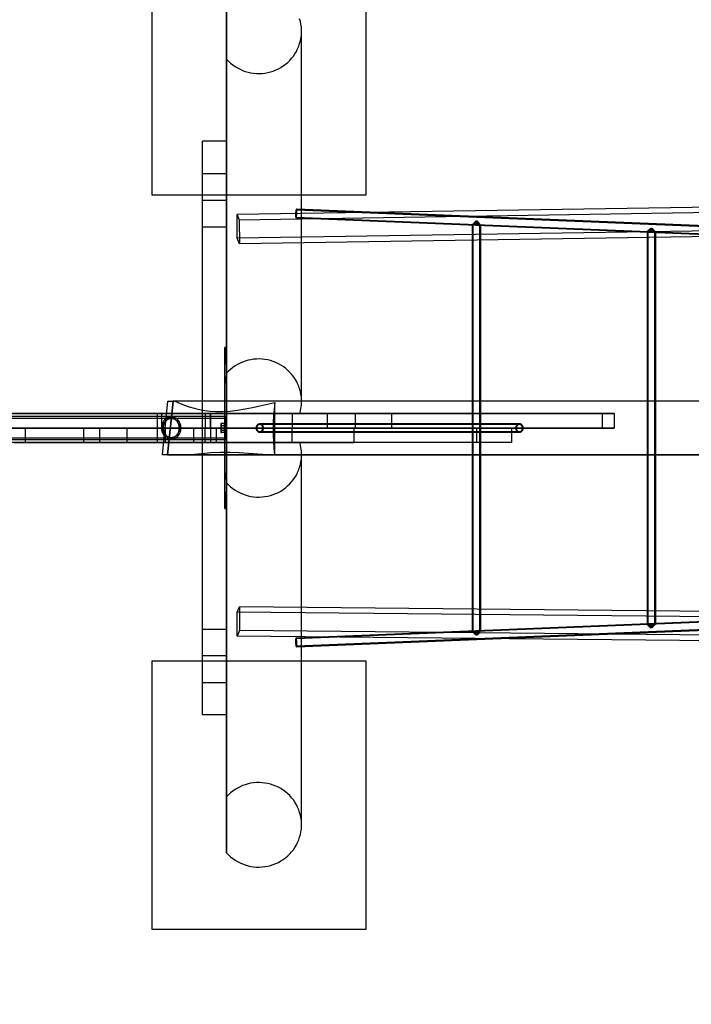
# Model space of a CAD drawing. Units: millimetres. Extents: x 679 to 30258, y 160 to 33010.
# Drawn here: x 10449 to 11703, y 11125 to 12961 of the extents above; entities that cross this region are included whole.
import ezdxf

# ---------------------------------------------------------------- set-up
doc = ezdxf.new("R2010")
doc.units = ezdxf.units.MM

msp = doc.modelspace()

# ---------------------------------------------------------------- linework, layer by layer
at = {"color": 7, "linetype": 'Continuous'}
for p, q in [((10695.577, 13134.456), (10695.577, 12634.456)), ((11095.577, 12634.456), (11095.577, 13134.456)), ((10835.063, 12301.578), (10835.063, 12991.704)), ((10835.063, 12991.704), (10835.063, 12887.461)), ((10975.063, 12249.456), (10975.063, 12939.583)), ((10835.063, 12887.461), (10835.063, 12226.456)), ((10790.063, 11664.456), (10790.063, 12734.456)), ((10835.063, 12734.456), (10790.063, 12734.456)), ((10835.063, 11664.456), (10835.063, 12734.456)), ((10790.063, 11724.456), (10790.063, 12674.456)), ((10790.063, 12674.456), (10835.063, 12674.456)), ((10835.063, 11724.456), (10835.063, 12674.456)), ((10695.577, 12634.456), (11095.577, 12634.456)), ((10790.063, 12624.456), (10835.063, 12624.456)), ((10790.063, 11774.456), (10790.063, 12624.456)), ((10835.063, 11774.456), (10835.063, 12624.456)), ((12551.093, 12624.441), (10854.867, 12597.686)), ((12555.08, 12614.129), (10858.854, 12587.374)), ((12191.764, 12555.951), (10965.327, 12605.951)), ((12191.825, 12557.45), (10965.388, 12607.45)), ((10854.867, 12597.686), (10858.854, 12587.374)), ((10855.063, 12553.361), (10854.867, 12597.686)), ((10858.854, 12587.374), (10859.05, 12543.049)), ((10964.737, 12591.463), (12191.173, 12541.463)), ((10964.798, 12592.962), (12191.234, 12542.962)), ((10790.063, 11824.456), (10790.063, 12574.456)), ((10790.063, 12574.456), (10835.063, 12574.456)), ((10835.063, 11824.456), (10835.063, 12574.456)), ((12551.289, 12580.116), (10855.063, 12553.361)), ((12555.276, 12569.804), (10859.05, 12543.049)), ((11293.617, 12578.13), (11293.617, 11820.783)), ((11293.692, 12578.052), (11295.232, 12577.989)), ((11295.117, 12578.087), (11295.117, 11820.838)), ((11308.049, 12577.467), (11309.529, 12577.406)), ((11308.117, 11821.336), (11308.117, 12577.541)), ((11309.617, 11821.422), (11309.617, 12577.49)), ((11620.273, 12564.812), (11620.273, 11834.1)), ((11620.348, 12564.735), (11621.888, 12564.672)), ((11621.773, 12564.769), (11621.773, 11834.155)), ((11634.705, 12564.149), (11636.185, 12564.089)), ((11634.773, 11834.654), (11634.773, 12564.223)), ((11636.273, 11834.739), (11636.273, 12564.173)), ((10859.05, 12543.049), (10855.063, 12553.361)), ((10832.063, 12329.456), (10832.063, 12349.456)), ((10835.063, 12349.456), (10832.063, 12349.456)), ((10832.063, 12349.456), (10832.063, 12329.456)), ((10835.063, 12329.456), (10835.063, 12349.456)), ((10835.063, 12349.456), (10835.063, 12329.456)), ((10835.063, 12329.456), (10832.063, 12329.456)), ((10832.063, 12069.456), (10832.063, 12329.456)), ((10832.063, 12329.456), (10832.063, 12319.456)), ((10835.063, 12329.456), (10835.063, 12069.456)), ((10835.063, 12329.456), (10835.063, 12319.456)), ((10832.063, 12319.456), (10835.063, 12319.456)), ((10835.063, 12294.456), (10832.063, 12294.456)), ((10832.063, 12294.456), (10832.063, 12284.456)), ((10835.063, 12301.578), (10835.063, 12226.456)), ((10835.063, 12294.456), (10835.063, 12284.456)), ((10832.063, 12284.456), (10835.063, 12284.456)), ((10715.165, 12149.456), (10725.438, 12249.456)), ((10734.568, 12249.456), (10724.295, 12149.456)), ((10735.335, 12249.456), (10725.063, 12149.456)), ((10725.438, 12249.456), (10735.335, 12249.456)), ((10725.438, 12249.456), (10734.568, 12249.456)), ((13168.079, 12249.456), (10734.568, 12249.456)), ((10738.334, 12249.456), (10735.335, 12249.456)), ((13139.599, 12249.456), (10738.334, 12249.456)), ((10924.905, 12149.456), (10924.905, 12246.775)), ((10731.778, 12220.656), (9910.297, 12220.656)), ((10731.778, 12217.456), (9910.297, 12217.456)), ((10161.41, 12226.456), (11075.448, 12226.456)), ((11023.101, 12226.456), (10253.095, 12226.456)), ((10795.063, 12226.456), (10253.095, 12226.456)), ((10713.506, 12226.456), (10256.874, 12226.456)), ((10316.083, 12226.456), (11558.824, 12226.456)), ((10705.742, 12226.456), (10705.742, 12199.456)), ((10805.06, 12226.456), (10705.758, 12226.456)), ((10713.506, 12226.456), (10713.506, 12199.456)), ((10713.506, 12226.456), (10805.741, 12226.456)), ((10832.063, 12220.656), (10731.778, 12220.656)), ((10832.063, 12217.456), (10731.778, 12217.456)), ((10957.479, 12226.456), (10795.063, 12226.456)), ((10795.063, 12226.456), (10795.063, 12199.456)), ((10805.06, 12199.456), (10805.06, 12226.456)), ((11142.796, 12226.456), (10805.06, 12226.456)), ((10805.742, 12199.456), (10805.742, 12226.456)), ((10832.063, 12220.653), (10832.063, 12178.26)), ((10832.063, 12217.443), (10832.063, 12181.469)), ((10835.063, 12226.456), (10971.579, 12226.456)), ((10835.063, 12226.456), (10971.579, 12226.456)), ((10957.479, 12226.456), (10957.479, 12199.456)), ((11023.101, 12226.456), (10957.479, 12226.456)), ((11023.101, 12226.456), (11023.101, 12199.456)), ((11075.448, 12226.456), (11023.101, 12226.456)), ((11075.448, 12226.456), (11075.448, 12199.456)), ((11142.796, 12226.456), (11075.448, 12226.456)), ((11142.796, 12226.456), (11142.796, 12199.456)), ((11536.486, 12226.456), (11142.796, 12226.456)), ((11536.486, 12226.456), (11536.486, 12199.456)), ((11558.824, 12226.456), (11536.486, 12226.456)), ((11558.824, 12226.456), (11558.824, 12199.456)), ((10161.41, 12199.456), (11075.448, 12199.456)), ((11023.101, 12199.456), (10253.095, 12199.456)), ((10795.063, 12199.456), (10253.095, 12199.456)), ((10713.506, 12199.456), (10256.874, 12199.456)), ((10459.465, 12199.456), (10283.631, 12199.456)), ((10316.083, 12199.456), (11558.824, 12199.456)), ((10438.088, 12199.456), (10598.72, 12199.456)), ((10598.72, 12199.456), (10459.465, 12199.456)), ((10459.465, 12172.456), (10459.465, 12199.456)), ((10568.465, 12199.456), (10459.465, 12199.456)), ((10568.465, 12172.456), (10568.465, 12199.456)), ((10649.458, 12199.456), (10568.465, 12199.456)), ((10568.465, 12199.456), (10720.616, 12199.456)), ((10598.72, 12172.456), (10598.72, 12199.456)), ((10598.72, 12199.456), (10816.307, 12199.456)), ((11073.38, 12199.456), (10649.458, 12199.456)), ((10649.458, 12172.456), (10649.458, 12199.456)), ((10795.063, 12199.456), (10649.458, 12199.456)), ((11302.186, 12199.456), (10649.458, 12199.456)), ((10705.742, 12199.456), (10705.742, 12172.456)), ((10773.732, 12199.456), (10705.756, 12199.456)), ((10805.06, 12199.456), (10705.758, 12199.456)), ((10713.506, 12199.456), (10805.741, 12199.456)), ((10720.616, 12199.456), (10720.616, 12172.456)), ((10720.616, 12199.456), (10805.733, 12199.456)), ((10773.732, 12172.456), (10773.732, 12199.456)), ((10773.732, 12199.456), (10816.307, 12199.456)), ((10795.063, 12172.456), (10795.063, 12199.456)), ((10957.479, 12199.456), (10795.063, 12199.456)), ((11142.796, 12199.456), (10805.06, 12199.456)), ((10805.742, 12172.456), (10805.742, 12199.456)), ((10816.307, 12199.456), (11073.38, 12199.456)), ((10816.307, 12172.456), (10816.307, 12199.456)), ((10824.553, 12207.956), (10824.063, 12207.106)), ((10824.063, 12207.106), (10824.063, 12191.809)), ((10824.875, 12203.644), (10824.063, 12204.456)), ((10824.063, 12204.456), (10824.063, 12194.456)), ((10824.063, 12194.456), (10824.875, 12195.268)), ((10831.251, 12203.644), (10824.875, 12203.644)), ((10824.875, 12203.644), (10824.875, 12195.271)), ((10824.875, 12195.268), (10831.251, 12195.268)), ((10830.813, 12207.956), (10825.312, 12207.956)), ((10830.813, 12199.456), (10825.312, 12199.456)), ((10832.063, 12204.456), (10831.251, 12203.644)), ((10831.251, 12195.268), (10831.251, 12203.642)), ((10831.251, 12195.268), (10832.063, 12194.456)), ((10832.063, 12207.106), (10831.572, 12207.956)), ((10832.063, 12207.106), (10832.063, 12191.809)), ((10835.063, 12205.456), (10832.063, 12205.456)), ((10832.063, 12205.456), (10832.063, 12193.483)), ((10832.063, 12194.456), (10832.063, 12204.456)), ((10835.063, 12202.456), (10832.063, 12202.456)), ((10832.063, 12202.456), (10832.063, 12196.484)), ((10832.063, 12202.456), (10832.063, 12196.484)), ((10832.063, 12196.456), (10835.063, 12196.456)), ((10835.063, 12205.456), (10835.063, 12193.483)), ((10835.063, 12202.456), (10835.063, 12196.484)), ((10835.063, 12202.456), (10835.063, 12196.484)), ((11381.717, 12207.456), (10897.12, 12207.456)), ((11381.717, 12205.956), (10897.12, 12205.956)), ((11367.718, 12199.456), (10957.479, 12199.456)), ((10957.479, 12172.456), (10957.479, 12199.456)), ((11023.101, 12199.456), (10957.479, 12199.456)), ((11075.448, 12199.456), (11023.101, 12199.456)), ((11073.38, 12172.456), (11073.38, 12199.456)), ((11142.796, 12199.456), (11075.448, 12199.456)), ((11536.486, 12199.456), (11142.796, 12199.456)), ((11367.718, 12199.456), (11302.186, 12199.456)), ((11302.186, 12172.456), (11302.186, 12199.456)), ((11367.718, 12172.456), (11367.718, 12199.456)), ((11558.824, 12199.456), (11536.486, 12199.456)), ((9910.297, 12181.456), (10731.778, 12181.456)), ((9910.297, 12178.256), (10731.778, 12178.256)), ((10731.778, 12181.456), (10832.063, 12181.456)), ((10731.778, 12178.256), (10832.063, 12178.256)), ((10824.063, 12191.806), (10824.553, 12190.956)), ((10830.813, 12190.956), (10825.312, 12190.956)), ((10831.572, 12190.956), (10832.063, 12191.806)), ((10832.063, 12193.456), (10835.063, 12193.456)), ((10897.12, 12192.956), (11381.717, 12192.956)), ((10897.12, 12191.456), (11381.717, 12191.456)), ((10459.465, 12172.456), (10283.631, 12172.456)), ((10438.088, 12172.456), (10598.72, 12172.456)), ((10598.72, 12172.456), (10459.465, 12172.456)), ((10568.465, 12172.456), (10459.465, 12172.456)), ((10568.465, 12172.456), (10720.616, 12172.456)), ((10649.458, 12172.456), (10568.465, 12172.456)), ((10598.72, 12172.456), (10816.307, 12172.456)), ((11073.38, 12172.456), (10649.458, 12172.456)), ((11302.186, 12172.456), (10649.458, 12172.456)), ((10795.063, 12172.456), (10649.458, 12172.456)), ((10773.732, 12172.456), (10705.756, 12172.456)), ((10720.616, 12172.456), (10805.733, 12172.456)), ((10773.732, 12172.456), (10816.307, 12172.456)), ((10957.479, 12172.456), (10795.063, 12172.456)), ((10816.307, 12172.456), (11073.38, 12172.456)), ((10835.063, 12172.456), (10835.063, 11511.451)), ((10835.063, 12172.456), (10971.579, 12172.456)), ((10835.063, 12172.456), (10971.579, 12172.456)), ((10835.063, 12172.456), (10835.063, 12097.335)), ((11367.718, 12172.456), (10957.479, 12172.456)), ((11367.718, 12172.456), (11302.186, 12172.456)), ((10725.063, 12149.456), (10715.165, 12149.456)), ((10724.295, 12149.456), (10715.165, 12149.456)), ((13168.079, 12149.456), (10724.295, 12149.456)), ((10725.063, 12149.456), (10769.973, 12149.456)), ((10769.973, 12149.456), (10911.463, 12149.456)), ((10911.463, 12149.456), (10924.905, 12149.456)), ((10924.905, 12149.456), (10924.77, 12149.456)), ((10924.77, 12149.456), (13139.599, 12149.456)), ((10975.063, 11459.33), (10975.063, 12149.456)), ((10835.063, 12114.456), (10832.063, 12114.456)), ((10832.063, 12114.456), (10832.063, 12104.456)), ((10832.063, 12104.456), (10835.063, 12104.456)), ((10835.063, 12114.456), (10835.063, 12104.456)), ((10835.063, 11407.208), (10835.063, 12097.335)), ((10835.063, 12079.456), (10832.063, 12079.456)), ((10832.063, 12079.456), (10832.063, 12069.456)), ((10832.063, 12069.456), (10835.063, 12069.456)), ((10832.063, 12069.456), (10832.063, 12049.456)), ((10832.063, 12049.456), (10832.063, 12069.456)), ((10835.063, 12079.456), (10835.063, 12069.456)), ((10835.063, 12049.456), (10835.063, 12069.456)), ((10835.063, 12069.456), (10835.063, 12049.456)), ((10832.063, 12049.456), (10835.063, 12049.456)), ((10855.063, 11855.821), (10858.989, 11866.156)), ((10858.989, 11866.156), (10859.054, 11821.831)), ((12555.343, 11849.393), (10858.989, 11866.156)), ((12551.417, 11839.058), (10855.063, 11855.821)), ((10855.128, 11811.496), (10855.063, 11855.821)), ((12191.173, 11857.45), (10964.737, 11807.45)), ((12191.234, 11855.951), (10964.798, 11805.951)), ((10965.327, 11792.962), (12191.764, 11842.962)), ((10965.388, 11791.463), (12191.825, 11841.463)), ((11621.881, 11834.24), (11620.348, 11834.178)), ((11636.185, 11834.824), (11634.696, 11834.763)), ((10790.063, 11824.456), (10835.063, 11824.456)), ((10859.054, 11821.831), (10855.128, 11811.496)), ((12551.483, 11794.733), (10855.128, 11811.496)), ((12555.409, 11805.068), (10859.054, 11821.831)), ((11295.225, 11820.923), (11293.692, 11820.861)), ((11309.529, 11821.506), (11308.04, 11821.446)), ((10835.063, 11774.456), (10790.063, 11774.456)), ((11095.577, 11764.456), (10695.577, 11764.456)), ((10695.577, 11764.456), (10695.577, 11264.456)), ((11095.577, 11264.456), (11095.577, 11764.456)), ((10835.063, 11724.456), (10790.063, 11724.456)), ((10835.063, 11664.456), (10790.063, 11664.456)), ((10835.063, 11511.451), (10835.063, 11407.208)), ((10695.577, 11264.456), (11095.577, 11264.456))]:
    msp.add_line(p, q, dxfattribs=at)
at = {"color": 7, "linetype": 'Continuous', "flags": 128}
for points in [[(10835.063, 12887.461), (10838.698, 12883.662), (10842.582, 12880.108), (10846.695, 12876.816), (10851.021, 12873.798), (10855.541, 12871.07), (10860.233, 12868.643), (10865.079, 12866.526), (10870.057, 12864.731), (10875.144, 12863.264), (10880.318, 12862.132), (10885.558, 12861.341), (10890.839, 12860.892), (10896.138, 12860.79), (10901.433, 12861.033), (10906.7, 12861.621), (10911.916, 12862.551), (10917.058, 12863.819), (10922.103, 12865.421), (10927.03, 12867.347), (10931.816, 12869.591), (10936.441, 12872.142), (10940.884, 12874.989), (10945.126, 12878.12), (10949.148, 12881.52), (10952.933, 12885.176), (10956.464, 12889.07), (10959.725, 12893.186), (10962.703, 12897.505), (10965.383, 12902.01), (10967.755, 12906.679), (10969.807, 12911.493), (10971.532, 12916.43), (10972.92, 12921.469), (10973.967, 12926.587), (10974.668, 12931.763), (10975.019, 12936.972), (10975.019, 12942.193), (10974.668, 12947.403), (10973.967, 12952.579), (10972.92, 12957.697), (10971.532, 12962.736)], [(10964.743, 12591.463), (10964.995, 12591.65), (10965.25, 12592.202), (10965.496, 12593.093), (10965.722, 12594.281), (10965.917, 12595.712), (10966.072, 12597.318), (10966.18, 12599.023), (10966.235, 12600.749), (10966.236, 12602.415), (10966.182, 12603.942), (10966.076, 12605.259), (10965.922, 12606.306), (10965.728, 12607.031), (10965.503, 12607.403), (10965.257, 12607.403), (10965.002, 12607.031), (10964.75, 12606.306), (10964.513, 12605.259), (10964.301, 12603.942), (10964.125, 12602.415), (10963.993, 12600.749), (10963.911, 12599.023), (10963.883, 12597.318), (10963.909, 12595.712), (10963.99, 12594.281), (10964.121, 12593.093), (10964.296, 12592.202), (10964.506, 12591.65), (10964.743, 12591.463)], [(10964.803, 12592.962), (10965.023, 12593.137), (10965.245, 12593.652), (10965.457, 12594.481), (10965.648, 12595.578), (10965.807, 12596.884), (10965.926, 12598.328), (10965.999, 12599.834), (10966.021, 12601.319), (10965.992, 12602.704), (10965.912, 12603.913), (10965.786, 12604.882), (10965.622, 12605.559), (10965.427, 12605.907), (10965.213, 12605.907), (10964.991, 12605.559), (10964.772, 12604.882), (10964.569, 12603.913), (10964.393, 12602.704), (10964.253, 12601.319), (10964.156, 12599.834), (10964.109, 12598.328), (10964.112, 12596.884), (10964.167, 12595.578), (10964.27, 12594.481), (10964.416, 12593.652), (10964.597, 12593.137), (10964.803, 12592.962)], [(11308.051, 12577.467), (11307.543, 12577.683), (11306.627, 12578.259), (11304.909, 12579.387), (11302.762, 12580.558), (11301.357, 12580.994), (11299.888, 12581.029), (11298.466, 12580.619), (11296.755, 12579.624), (11295.561, 12578.624), (11295.14, 12578.118), (11295.269, 12578.005), (11295.863, 12578.278), (11296.855, 12578.854), (11298.359, 12579.733), (11300.564, 12580.754), (11301.947, 12581.054), (11303.353, 12580.961), (11304.822, 12580.405), (11306.599, 12579.186), (11307.787, 12578.039), (11308.11, 12577.565), (11308.051, 12577.467)], [(11634.707, 12564.149), (11634.199, 12564.366), (11633.283, 12564.942), (11631.565, 12566.07), (11629.418, 12567.241), (11628.013, 12567.677), (11626.544, 12567.712), (11625.122, 12567.302), (11623.411, 12566.306), (11622.217, 12565.307), (11621.796, 12564.801), (11621.925, 12564.688), (11622.519, 12564.96), (11623.511, 12565.536), (11625.015, 12566.416), (11627.22, 12567.436), (11628.603, 12567.737), (11630.009, 12567.644), (11631.478, 12567.087), (11633.255, 12565.869), (11634.443, 12564.722), (11634.766, 12564.247), (11634.707, 12564.149)], [(10971.579, 12226.456), (10972.956, 12231.494), (10973.992, 12236.61), (10974.682, 12241.783), (10975.023, 12246.99), (10975.014, 12252.207), (10974.654, 12257.412), (10973.945, 12262.582), (10972.89, 12267.695), (10971.494, 12272.728), (10969.763, 12277.659), (10967.705, 12282.466), (10965.328, 12287.129), (10962.643, 12291.626), (10959.662, 12295.938), (10956.398, 12300.047), (10952.865, 12303.934), (10949.078, 12307.582), (10945.055, 12310.976), (10940.813, 12314.099), (10936.37, 12316.94), (10931.746, 12319.484), (10926.961, 12321.722), (10922.036, 12323.642), (10916.993, 12325.238), (10911.854, 12326.501), (10906.642, 12327.427), (10901.378, 12328.011), (10896.087, 12328.25), (10890.791, 12328.144), (10885.515, 12327.693), (10880.28, 12326.899), (10875.109, 12325.766), (10870.027, 12324.298), (10865.054, 12322.503), (10860.212, 12320.386), (10855.523, 12317.959), (10851.008, 12315.232), (10846.686, 12312.216), (10842.576, 12308.926), (10838.696, 12305.374), (10835.063, 12301.578)], [(10738.334, 12249.456), (10747.233, 12245.629), (10756.257, 12242.127), (10765.465, 12238.975), (10774.798, 12236.242), (10784.488, 12233.921), (10794.284, 12232.125), (10804.278, 12230.875), (10814.324, 12230.197), (10828.098, 12230.17), (10841.848, 12231.065), (10855.705, 12232.741), (10869.485, 12234.998), (10883.386, 12237.687), (10897.24, 12240.627), (10924.905, 12246.775)], [(10714.061, 12199.456), (10714.213, 12196.689), (10714.665, 12193.969), (10715.41, 12191.343), (10716.435, 12188.856), (10717.722, 12186.55), (10719.25, 12184.466), (10720.993, 12182.637), (10722.92, 12181.096), (10724.998, 12179.87), (10727.193, 12178.979), (10729.466, 12178.438), (10731.778, 12178.256), (10734.091, 12178.438), (10736.364, 12178.979), (10738.558, 12179.87), (10740.637, 12181.096), (10742.563, 12182.637), (10744.306, 12184.466), (10745.834, 12186.55), (10747.121, 12188.856), (10748.146, 12191.343), (10748.891, 12193.969), (10749.343, 12196.689), (10749.495, 12199.456), (10749.343, 12202.223), (10748.891, 12204.943), (10748.146, 12207.569), (10747.121, 12210.056), (10745.834, 12212.362), (10744.306, 12214.447), (10742.563, 12216.275), (10740.637, 12217.816), (10738.558, 12219.042), (10736.364, 12219.934), (10734.091, 12220.475), (10731.778, 12220.656), (10729.466, 12220.475), (10727.193, 12219.934), (10724.998, 12219.042), (10722.92, 12217.816), (10720.993, 12216.275), (10719.25, 12214.447), (10717.722, 12212.362), (10716.435, 12210.056), (10715.41, 12207.569), (10714.665, 12204.943), (10714.213, 12202.223), (10714.061, 12199.456)], [(10749.495, 12199.456), (10749.451, 12197.961), (10749.319, 12196.473), (10749.099, 12195), (10748.793, 12193.549), (10748.403, 12192.127), (10747.929, 12190.742), (10747.375, 12189.401), (10746.744, 12188.109), (10746.037, 12186.874), (10745.26, 12185.702), (10744.416, 12184.598), (10743.509, 12183.569), (10742.543, 12182.618), (10741.523, 12181.752), (10740.455, 12180.973), (10739.344, 12180.287), (10738.195, 12179.696), (10737.014, 12179.203), (10735.808, 12178.812), (10734.58, 12178.523), (10733.34, 12178.339), (10732.091, 12178.26), (10730.84, 12178.286), (10729.595, 12178.418), (10728.36, 12178.655), (10727.142, 12178.995), (10725.948, 12179.437), (10724.782, 12179.979), (10723.651, 12180.618), (10722.561, 12181.351), (10721.517, 12182.174), (10720.523, 12183.083), (10719.586, 12184.074), (10718.71, 12185.141), (10717.899, 12186.28), (10717.156, 12187.484), (10716.487, 12188.748), (10715.894, 12190.066), (10715.38, 12191.43), (10714.948, 12192.834), (10714.599, 12194.271), (10714.336, 12195.734), (10714.16, 12197.215), (10714.072, 12198.708), (10714.072, 12200.204), (10714.16, 12201.697), (10714.336, 12203.179), (10714.599, 12204.641), (10714.948, 12206.079), (10715.38, 12207.483), (10715.894, 12208.847), (10716.487, 12210.164), (10717.156, 12211.428), (10717.899, 12212.632), (10718.71, 12213.771), (10719.586, 12214.838), (10720.523, 12215.829), (10721.517, 12216.738), (10722.561, 12217.561), (10723.651, 12218.294), (10724.782, 12218.933), (10725.948, 12219.475), (10727.142, 12219.918), (10728.36, 12220.258), (10729.595, 12220.495), (10730.84, 12220.627), (10732.091, 12220.653), (10733.34, 12220.574), (10734.58, 12220.389), (10735.808, 12220.101), (10737.014, 12219.709), (10738.195, 12219.217), (10739.344, 12218.626), (10740.455, 12217.939), (10741.523, 12217.161), (10742.543, 12216.294), (10743.509, 12215.344), (10744.416, 12214.314), (10745.26, 12213.21), (10746.037, 12212.038), (10746.744, 12210.803), (10747.375, 12209.512), (10747.929, 12208.17), (10748.403, 12206.785), (10748.793, 12205.364), (10749.099, 12203.913), (10749.319, 12202.44), (10749.451, 12200.952), (10749.495, 12199.456)], [(10716.735, 12199.456), (10716.882, 12196.951), (10717.318, 12194.495), (10718.036, 12192.135), (10719.021, 12189.918), (10720.255, 12187.886), (10721.713, 12186.08), (10723.366, 12184.534), (10725.184, 12183.278), (10727.13, 12182.337), (10729.166, 12181.73), (10731.253, 12181.467), (10733.35, 12181.555), (10735.417, 12181.991), (10737.413, 12182.767), (10739.299, 12183.868), (10741.039, 12185.272), (10742.599, 12186.952), (10743.948, 12188.876), (10745.06, 12191.006), (10745.914, 12193.3), (10746.492, 12195.714), (10746.784, 12198.201), (10746.784, 12200.712), (10746.492, 12203.199), (10745.914, 12205.613), (10745.06, 12207.907), (10743.948, 12210.036), (10742.599, 12211.96), (10741.039, 12213.64), (10739.299, 12215.045), (10737.413, 12216.146), (10735.417, 12216.922), (10733.35, 12217.358), (10731.253, 12217.445), (10729.166, 12217.183), (10727.13, 12216.575), (10725.184, 12215.635), (10723.366, 12214.379), (10721.713, 12212.833), (10720.255, 12211.026), (10719.021, 12208.995), (10718.036, 12206.777), (10717.318, 12204.418), (10716.882, 12201.961), (10716.735, 12199.456)], [(10746.821, 12199.456), (10746.777, 12198.078), (10746.644, 12196.709), (10746.425, 12195.355), (10746.12, 12194.025), (10745.73, 12192.728), (10745.259, 12191.469), (10744.708, 12190.258), (10744.082, 12189.1), (10743.383, 12188.004), (10742.617, 12186.974), (10741.786, 12186.018), (10740.897, 12185.141), (10739.955, 12184.348), (10738.964, 12183.643), (10737.932, 12183.031), (10736.863, 12182.516), (10735.764, 12182.1), (10734.642, 12181.785), (10733.503, 12181.575), (10732.354, 12181.469), (10731.202, 12181.469), (10730.053, 12181.575), (10728.914, 12181.785), (10727.792, 12182.1), (10726.693, 12182.516), (10725.625, 12183.031), (10724.592, 12183.643), (10723.601, 12184.348), (10722.659, 12185.141), (10721.77, 12186.018), (10720.939, 12186.974), (10720.173, 12188.004), (10719.474, 12189.1), (10718.848, 12190.258), (10718.297, 12191.469), (10717.826, 12192.728), (10717.436, 12194.025), (10717.131, 12195.355), (10716.912, 12196.709), (10716.78, 12198.078), (10716.735, 12199.456), (10716.78, 12200.834), (10716.912, 12202.204), (10717.131, 12203.558), (10717.436, 12204.887), (10717.826, 12206.185), (10718.297, 12207.443), (10718.848, 12208.655), (10719.474, 12209.812), (10720.173, 12210.909), (10720.939, 12211.938), (10721.77, 12212.894), (10722.659, 12213.771), (10723.601, 12214.565), (10724.592, 12215.269), (10725.625, 12215.881), (10726.693, 12216.397), (10727.792, 12216.813), (10728.914, 12217.127), (10730.053, 12217.337), (10731.202, 12217.443), (10732.354, 12217.443), (10733.503, 12217.337), (10734.642, 12217.127), (10735.764, 12216.813), (10736.863, 12216.397), (10737.932, 12215.881), (10738.964, 12215.269), (10739.955, 12214.565), (10740.897, 12213.771), (10741.786, 12212.894), (10742.617, 12211.938), (10743.383, 12210.909), (10744.082, 12209.812), (10744.708, 12208.655), (10745.259, 12207.443), (10745.73, 12206.185), (10746.12, 12204.887), (10746.425, 12203.558), (10746.644, 12202.204), (10746.777, 12200.834), (10746.821, 12199.456)], [(10824.553, 12207.956), (10824.587, 12207.956), (10824.685, 12207.956), (10824.844, 12207.956), (10825.055, 12207.956), (10825.312, 12207.956)], [(10830.813, 12207.956), (10831.07, 12207.956), (10831.281, 12207.956), (10831.44, 12207.956), (10831.538, 12207.956), (10831.572, 12207.956)], [(10902.798, 12194.658), (10903.581, 12196.146), (10904.061, 12197.789), (10904.217, 12199.51), (10904.041, 12201.228), (10903.541, 12202.864), (10902.741, 12204.34), (10901.678, 12205.588), (10900.402, 12206.549), (10898.973, 12207.179), (10897.457, 12207.447), (10895.925, 12207.342), (10894.449, 12206.868), (10893.098, 12206.048), (10891.935, 12204.919), (10891.014, 12203.535), (10890.379, 12201.96), (10890.059, 12200.268), (10890.07, 12198.538), (10890.41, 12196.851), (10891.063, 12195.286), (10892, 12193.916), (10893.177, 12192.805), (10894.537, 12192.005), (10896.019, 12191.553), (10897.552, 12191.471), (10899.064, 12191.762), (10900.486, 12192.413), (10901.75, 12193.394), (10902.798, 12194.658)], [(10901.734, 12195.557), (10902.407, 12196.862), (10902.795, 12198.306), (10902.878, 12199.813), (10902.649, 12201.3), (10902.123, 12202.687), (10901.327, 12203.901), (10900.305, 12204.875), (10899.11, 12205.557), (10897.808, 12205.91), (10896.469, 12205.915), (10895.166, 12205.572), (10893.967, 12204.899), (10892.939, 12203.933), (10892.136, 12202.725), (10891.601, 12201.341), (10891.364, 12199.856), (10891.438, 12198.349), (10891.818, 12196.902), (10892.483, 12195.592), (10893.399, 12194.491), (10894.515, 12193.657), (10895.771, 12193.136), (10897.101, 12192.956), (10898.431, 12193.126), (10899.691, 12193.638), (10900.812, 12194.463), (10901.734, 12195.557)], [(11387.396, 12194.658), (11388.178, 12196.146), (11388.659, 12197.789), (11388.814, 12199.51), (11388.638, 12201.228), (11388.138, 12202.864), (11387.338, 12204.34), (11386.276, 12205.588), (11385, 12206.549), (11383.57, 12207.179), (11382.054, 12207.447), (11380.522, 12207.342), (11379.046, 12206.868), (11377.695, 12206.048), (11376.532, 12204.919), (11375.612, 12203.535), (11374.977, 12201.96), (11374.657, 12200.268), (11374.667, 12198.538), (11375.007, 12196.851), (11375.661, 12195.286), (11376.598, 12193.916), (11377.774, 12192.805), (11379.135, 12192.005), (11380.616, 12191.553), (11382.149, 12191.471), (11383.662, 12191.762), (11385.084, 12192.413), (11386.348, 12193.394), (11387.396, 12194.658)], [(11386.331, 12195.557), (11387.005, 12196.862), (11387.393, 12198.306), (11387.475, 12199.813), (11387.247, 12201.3), (11386.721, 12202.687), (11385.925, 12203.901), (11384.902, 12204.875), (11383.708, 12205.557), (11382.406, 12205.91), (11381.067, 12205.915), (11379.763, 12205.572), (11378.565, 12204.899), (11377.536, 12203.933), (11376.733, 12202.725), (11376.199, 12201.341), (11375.962, 12199.856), (11376.035, 12198.349), (11376.415, 12196.902), (11377.081, 12195.592), (11377.996, 12194.491), (11379.112, 12193.657), (11380.369, 12193.136), (11381.698, 12192.956), (11383.029, 12193.126), (11384.288, 12193.638), (11385.409, 12194.463), (11386.331, 12195.557)], [(10825.312, 12190.956), (10825.055, 12190.956), (10824.844, 12190.956), (10824.685, 12190.956), (10824.587, 12190.956), (10824.553, 12190.956)], [(10831.572, 12190.956), (10831.538, 12190.956), (10831.44, 12190.956), (10831.281, 12190.956), (10831.07, 12190.956), (10830.813, 12190.956)], [(10835.063, 12097.335), (10838.696, 12093.538), (10842.576, 12089.987), (10846.686, 12086.696), (10851.008, 12083.68), (10855.523, 12080.953), (10860.212, 12078.526), (10865.054, 12076.41), (10870.027, 12074.614), (10875.109, 12073.146), (10880.28, 12072.013), (10885.515, 12071.219), (10890.791, 12070.768), (10896.087, 12070.662), (10901.378, 12070.902), (10906.642, 12071.486), (10911.854, 12072.411), (10916.993, 12073.675), (10922.036, 12075.27), (10926.961, 12077.191), (10931.746, 12079.428), (10936.37, 12081.973), (10940.813, 12084.813), (10945.055, 12087.937), (10949.078, 12091.33), (10952.865, 12094.978), (10956.398, 12098.865), (10959.662, 12102.974), (10962.643, 12107.287), (10965.328, 12111.784), (10967.705, 12116.446), (10969.763, 12121.254), (10971.494, 12126.184), (10972.89, 12131.217), (10973.945, 12136.33), (10974.654, 12141.5), (10975.014, 12146.706), (10975.023, 12151.923), (10974.682, 12157.129), (10973.992, 12162.302), (10972.956, 12167.418), (10971.579, 12172.456)], [(10911.463, 12149.456), (10876.303, 12152.192), (10858.691, 12153.252), (10841.06, 12153.872), (10823.294, 12153.857), (10805.543, 12153.099), (10787.73, 12151.577), (10769.973, 12149.456)], [(11634.707, 11834.763), (11634.711, 11834.547), (11634.245, 11833.971), (11633.008, 11832.843), (11631.17, 11831.672), (11629.849, 11831.236), (11628.375, 11831.201), (11626.847, 11831.611), (11624.82, 11832.606), (11623.125, 11833.605), (11622.208, 11834.112), (11621.788, 11834.225), (11621.901, 11833.952), (11622.459, 11833.376), (11623.565, 11832.497), (11625.459, 11831.476), (11626.765, 11831.176), (11628.178, 11831.268), (11629.759, 11831.825), (11631.88, 11833.044), (11633.619, 11834.191), (11634.42, 11834.665), (11634.707, 11834.763)], [(11308.051, 11821.446), (11308.055, 11821.23), (11307.589, 11820.654), (11306.352, 11819.525), (11304.514, 11818.355), (11303.193, 11817.919), (11301.719, 11817.883), (11300.191, 11818.294), (11298.164, 11819.289), (11296.469, 11820.288), (11295.552, 11820.795), (11295.132, 11820.907), (11295.245, 11820.635), (11295.803, 11820.059), (11296.909, 11819.179), (11298.803, 11818.159), (11300.109, 11817.858), (11301.522, 11817.951), (11303.103, 11818.508), (11305.224, 11819.727), (11306.963, 11820.873), (11307.764, 11821.348), (11308.051, 11821.446)], [(10965.382, 11791.463), (10965.619, 11791.65), (10965.829, 11792.202), (10966.004, 11793.093), (10966.135, 11794.281), (10966.216, 11795.712), (10966.243, 11797.318), (10966.214, 11799.023), (10966.132, 11800.749), (10966, 11802.415), (10965.824, 11803.942), (10965.612, 11805.259), (10965.375, 11806.306), (10965.123, 11807.031), (10964.868, 11807.403), (10964.622, 11807.403), (10964.397, 11807.031), (10964.203, 11806.306), (10964.049, 11805.259), (10963.943, 11803.942), (10963.889, 11802.415), (10963.89, 11800.749), (10963.945, 11799.023), (10964.053, 11797.318), (10964.208, 11795.712), (10964.403, 11794.281), (10964.629, 11793.093), (10964.875, 11792.202), (10965.13, 11791.65), (10965.382, 11791.463)], [(10965.322, 11792.962), (10965.528, 11793.137), (10965.709, 11793.652), (10965.855, 11794.481), (10965.958, 11795.578), (10966.013, 11796.884), (10966.017, 11798.328), (10965.969, 11799.834), (10965.872, 11801.319), (10965.732, 11802.704), (10965.556, 11803.913), (10965.353, 11804.882), (10965.134, 11805.559), (10964.912, 11805.907), (10964.698, 11805.907), (10964.503, 11805.559), (10964.339, 11804.882), (10964.213, 11803.913), (10964.133, 11802.704), (10964.104, 11801.319), (10964.126, 11799.834), (10964.199, 11798.328), (10964.318, 11796.884), (10964.477, 11795.578), (10964.668, 11794.481), (10964.88, 11793.652), (10965.102, 11793.137), (10965.322, 11792.962)], [(10835.063, 11407.208), (10838.698, 11403.409), (10842.582, 11399.855), (10846.695, 11396.562), (10851.021, 11393.545), (10855.541, 11390.817), (10860.233, 11388.389), (10865.079, 11386.273), (10870.057, 11384.478), (10875.144, 11383.011), (10880.318, 11381.879), (10885.558, 11381.087), (10890.839, 11380.639), (10896.138, 11380.536), (10901.433, 11380.779), (10906.7, 11381.367), (10911.916, 11382.298), (10917.058, 11383.566), (10922.103, 11385.167), (10927.03, 11387.094), (10931.816, 11389.338), (10936.441, 11391.889), (10940.884, 11394.736), (10945.126, 11397.866), (10949.148, 11401.267), (10952.933, 11404.922), (10956.464, 11408.816), (10959.725, 11412.932), (10962.703, 11417.252), (10965.383, 11421.757), (10967.755, 11426.426), (10969.807, 11431.24), (10971.532, 11436.177), (10972.92, 11441.216), (10973.967, 11446.334), (10974.668, 11451.509), (10975.019, 11456.719), (10975.019, 11461.94), (10974.668, 11467.15), (10973.967, 11472.325), (10972.92, 11477.443), (10971.532, 11482.482), (10969.807, 11487.419), (10967.755, 11492.233), (10965.383, 11496.903), (10962.703, 11501.407), (10959.725, 11505.727), (10956.464, 11509.843), (10952.933, 11513.737), (10949.148, 11517.392), (10945.126, 11520.793), (10940.884, 11523.923), (10936.441, 11526.771), (10931.816, 11529.322), (10927.03, 11531.565), (10922.103, 11533.492), (10917.058, 11535.093), (10911.916, 11536.361), (10906.7, 11537.292), (10901.433, 11537.88), (10896.138, 11538.123), (10890.839, 11538.02), (10885.558, 11537.572), (10880.318, 11536.78), (10875.144, 11535.648), (10870.057, 11534.181), (10865.079, 11532.386), (10860.233, 11530.27), (10855.541, 11527.842), (10851.021, 11525.114), (10846.695, 11522.097), (10842.582, 11518.804), (10838.698, 11515.25), (10835.063, 11511.451)]]:
    msp.add_lwpolyline(points, dxfattribs=at)
at = {"color": 7, "linetype": 'Continuous'}
for centre, radius, start, end in [((10790.063, 12574.456), 1800, 92.23481, 170.711922), ((11339.51, 12197.543), 417.518, 173.228143, 186.613635), ((10824.993, 11754.726), 453.23, 89.959557, 90.055536), ((10837.145, 12203.706), 12.573, 160.242802, 199.756749), ((10837.145, 12203.706), 12.573, 160.242817, 199.756734), ((10837.145, 12195.206), 12.573, 160.243266, 199.757183), ((10837.145, 12195.206), 12.573, 160.243251, 199.757198), ((10818.98, 12203.706), 12.573, 340.243266, 19.757183), ((10831.132, 11754.726), 453.23, 89.944464, 90.040443), ((10818.98, 12203.706), 12.573, 340.243251, 19.757198), ((10818.98, 12195.206), 12.573, 340.242817, 19.756734), ((10818.98, 12195.206), 12.573, 340.242802, 19.756749), ((10824.993, 12644.186), 453.23, 269.944464, 270.040443), ((10831.132, 12644.186), 453.23, 269.959557, 270.055536), ((10790.063, 11824.456), 1800, 189.288078, 268.50191)]:
    msp.add_arc(centre, radius, start, end, dxfattribs=at)
for centre, major_axis, start_param, end_param in [((11301.617, 12585.735), (7.981, 7.663), 1.6449293, 4.78652196), ((11301.617, 12585.735), (-7.978, 8.31), 1.50244771, 4.64404036), ((11628.273, 12572.418), (7.981, 7.663), 1.6449293, 4.78652196), ((11628.273, 12572.418), (-7.978, 8.31), 1.50244771, 4.64404036), ((11628.273, 11826.494), (7.981, -7.663), 1.49666335, 4.638256), ((11628.273, 11826.494), (7.978, 8.31), 4.7807376, 7.92233025), ((11301.617, 11813.177), (7.981, -7.663), 1.49666335, 4.638256), ((11301.617, 11813.177), (7.978, 8.31), 4.7807376, 7.92233025)]:
    msp.add_ellipse(centre, major_axis=major_axis, ratio=0.07130293, start_param=start_param, end_param=end_param, dxfattribs=at)

doc.saveas('drawing.dxf')
